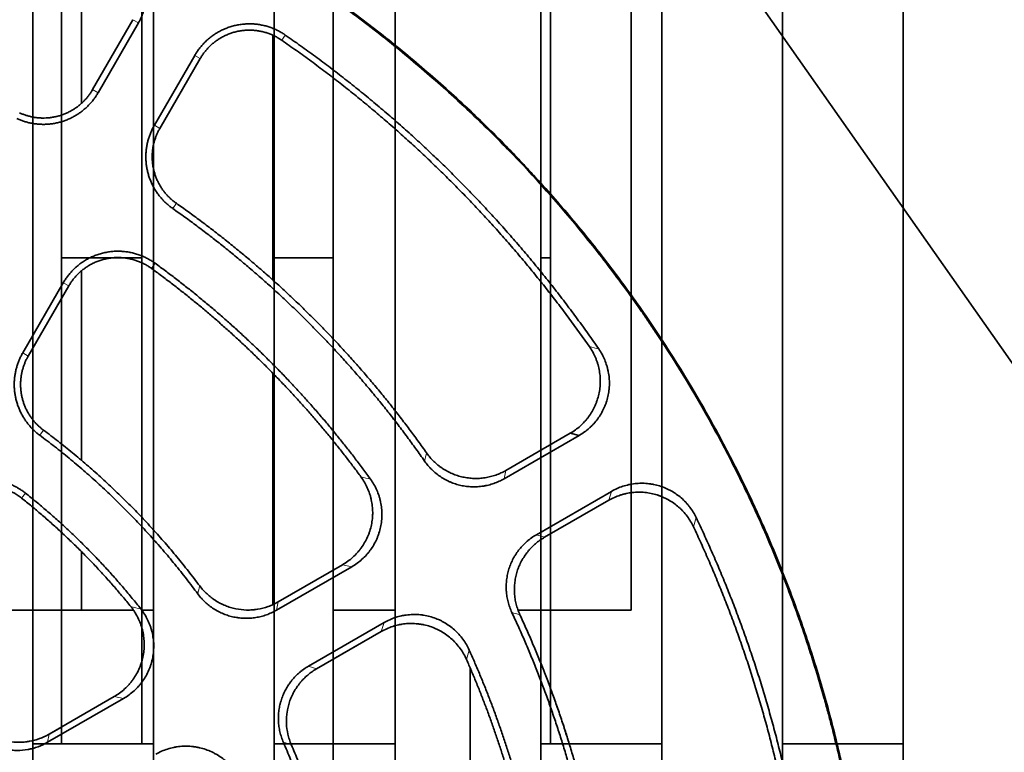
# Model space of a CAD drawing. Units: millimetres. Extents: x -211 to 135, y -110 to 243.
# Drawn here: x 22 to 71, y 80 to 116 of the extents above; entities that cross this region are included whole.
import ezdxf

# ---------------------------------------------------------------- set-up
doc = ezdxf.new("R2010")
doc.units = ezdxf.units.MM
for name, color, linetype, true_color in [('Isometric$38', 7, 'Continuous', 0xffffff), ('ORTHO$35', 7, 'Continuous', 0xffffff), ('ORTHO$36', 7, 'Continuous', 0xffffff)]:
    doc.layers.add(name, color=color, linetype=linetype, true_color=true_color)

msp = doc.modelspace()

# ---------------------------------------------------------------- linework, layer by layer
at = {"layer": 'Isometric$38', "color": 18, "linetype": 'Continuous', "lineweight": 35}
msp.add_line((46.809, 134.053, 245.454), (120.106, 29.687, 188.419), dxfattribs=at)
at = {"layer": 'ORTHO$35', "color": 18, "linetype": 'Continuous', "lineweight": 35}
for p, q in [((22.575, 18.008), (22.575, 200.592)), ((28.575, 200.592), (28.575, 18.008)), ((34.575, 18.008), (34.575, 200.592)), ((40.575, 200.592), (40.575, 18.008)), ((47.825, 65.096), (47.825, 137.59)), ((53.825, 68.752), (53.825, 137.59)), ((59.825, 70.346), (59.825, 137.59)), ((65.825, 137.59), (65.825, 70.346)), ((24, 104.5), (24, 122.34)), ((28, 122.34), (28, 104.5)), ((37.5, 122.34), (37.5, 104.5)), ((48.3, 122.34), (48.3, 104.5)), ((52.3, 122.2), (52.3, 87)), ((28, 104.5), (24, 104.5)), ((24, 104.5), (24, 80.345)), ((28, 104.5), (28, 80.345)), ((37.5, 104.5), (34.575, 104.5)), ((37.5, 80.345), (37.5, 104.5)), ((48.3, 104.5), (47.825, 104.5)), ((48.3, 104.5), (48.3, 80.345)), ((24, 87), (22.575, 87)), ((28, 87), (28.575, 87)), ((40.575, 87), (37.5, 87)), ((52.3, 87), (48.3, 87)), ((39.885, 85.932), (37.5, 84.556)), ((23.39, 80.832), (24, 81.185)), ((22.575, 80.346), (28.575, 80.346)), ((40.575, 80.346), (34.575, 80.346)), ((53.825, 80.346), (47.825, 80.346)), ((65.825, 80.346), (59.825, 80.346))]:
    msp.add_line(p, q, dxfattribs=at)
for points, knots in [([(53.825, 92.638), (53.748, 92.67), (53.573, 92.733), (53.393, 92.779), (53.242, 92.81), (53.191, 92.819), (53.088, 92.835), (53.036, 92.841), (52.881, 92.856), (52.674, 92.866), (52.469, 92.854), (52.344, 92.84), (52.322, 92.837), (52.3, 92.834)], [0, 0, 0, 0, 0.160187, 0.359301, 0.359301, 0.458858, 0.458858, 0.558415, 0.558415, 0.757529, 0.956643, 0.956643, 1, 1, 1, 1]), ([(28.002, 84.472), (28.027, 84.561), (28.073, 84.756), (28.099, 84.954), (28.109, 85.089), (28.111, 85.116), (28.113, 85.17), (28.114, 85.197), (28.116, 85.278), (28.116, 85.332), (28.11, 85.494), (28.092, 85.708), (28.05, 85.918), (28.017, 86.051), (28.009, 86.079), (28.002, 86.106)], [0, 0, 0, 0, 0.167902, 0.36291, 0.36291, 0.411662, 0.411662, 0.460414, 0.460414, 0.557917, 0.557917, 0.752925, 0.947933, 0.947933, 1, 1, 1, 1]), ([(40.575, 86.222), (40.535, 86.211), (40.497, 86.2), (40.359, 86.155), (40.261, 86.118), (40.07, 86.033), (39.976, 85.985), (39.885, 85.932)], [0, 0, 0, 0, 0.16204, 0.16204, 0.58102, 0.58102, 1, 1, 1, 1]), ([(22.575, 80.509), (22.69, 80.536), (22.804, 80.57), (22.996, 80.64), (23.077, 80.674), (23.196, 80.729), (23.235, 80.748), (23.313, 80.789), (23.351, 80.81), (23.39, 80.832)], [0, 0, 0, 0, 0.405293, 0.405293, 0.702646, 0.702646, 0.851323, 0.851323, 1, 1, 1, 1])]:
    msp.add_open_spline(points, degree=3, knots=knots, dxfattribs=at)
msp.add_rational_spline([(48.3, 83.103), (48.637, 82.193), (48.948, 81.274), (49.233, 80.346)], [0.994827906347, 0.993935174223, 0.993310790551, 0.99295475533], degree=3, dxfattribs=at)
at = {"layer": 'ORTHO$36', "color": 18, "linetype": 'Continuous', "lineweight": 35}
for p, q in [((25, 120.904), (25, 112.189)), ((25.55, 112.868), (27.555, 116.345)), ((27.828, 116.188), (25.822, 112.711)), ((34.5, 115.575), (34.5, 103.408)), ((28.618, 111.097), (30.626, 114.572)), ((30.899, 114.415), (28.89, 110.939)), ((37.5, 100.484), (37.5, 113.455)), ((28, 91.604), (28, 104.26)), ((25, 103.863), (25, 94.44)), ((22.08, 99.783), (24.094, 103.268)), ((24.366, 103.11), (22.352, 99.626)), ((34.5, 98.778), (34.5, 87.268)), ((37.5, 88.984), (37.5, 95.412)), ((49.727, 95.684), (45.995, 93.528)), ((46.087, 93.944), (49.274, 95.785)), ((49.727, 95.684), (49.274, 95.785)), ((47.597, 90.746), (51.333, 92.901)), ((51.194, 92.459), (48.004, 90.617)), ((52.3, 87), (52.3, 92.833)), ((53.825, 92.638), (53.825, 80.346)), ((25, 89.902), (25, 87)), ((38.428, 89.156), (34.682, 86.992)), ((34.767, 87.405), (37.968, 89.254)), ((15.409, 87), (25, 87)), ((22.575, 80.511), (22.575, 87.001)), ((24, 81.185), (24, 87)), ((25, 87), (27.577, 87)), ((46.685, 87), (52.3, 87)), ((48.3, 87), (48.3, 83.103)), ((28, 86.106), (28, 84.472)), ((36.28, 84.215), (40.03, 86.379)), ((40.575, 86.222), (40.575, 80.346)), ((39.885, 85.932), (36.68, 84.083)), ((37.5, 84.555), (37.5, 73.933)), ((44.3, 67.227), (44.3, 84.136)), ((23.39, 80.832), (26.618, 82.697)), ((27.092, 82.607), (23.317, 80.427)), ((40.575, 80.346), (37.5, 80.346)), ((53.825, 80.346), (49.231, 80.346))]:
    msp.add_line(p, q, dxfattribs=at)
at = {"layer": 'ORTHO$36', "color": 8, "linetype": 'Continuous', "lineweight": 18}
for p, q in [((27.828, 116.188), (27.555, 116.345)), ((34.946, 115.323), (35.125, 115.582)), ((30.899, 114.415), (30.626, 114.572)), ((25.55, 112.868), (25.822, 112.711)), ((28.618, 111.097), (28.89, 110.939)), ((29.712, 107.217), (29.532, 106.959)), ((28.476, 103.982), (28.661, 104.236)), ((24.366, 103.11), (24.094, 103.268)), ((22.08, 99.783), (22.352, 99.626)), ((23.112, 95.943), (22.924, 95.691)), ((46.087, 93.944), (45.995, 93.528)), ((22.024, 92.564), (22.22, 92.81)), ((51.194, 92.459), (51.333, 92.901)), ((47.597, 90.746), (48.004, 90.617)), ((38.428, 89.156), (37.968, 89.254)), ((34.767, 87.405), (34.682, 86.992)), ((39.885, 85.932), (40.03, 86.379)), ((36.28, 84.215), (36.68, 84.083)), ((27.092, 82.607), (26.618, 82.697)), ((23.39, 80.832), (23.317, 80.427))]:
    msp.add_line(p, q, dxfattribs=at)
at = {"layer": 'ORTHO$36', "color": 18, "linetype": 'Continuous', "lineweight": 35}
for points, knots in [([(0.325, 129.327), (1.287, 129.327), (3.209, 129.283), (5.125, 129.154), (6.56, 129.024), (7.038, 128.975), (7.754, 128.894), (7.993, 128.866), (8.47, 128.807), (8.709, 128.776), (9.9, 128.614), (10.846, 128.463), (12.726, 128.121), (13.66, 127.929), (15.515, 127.505), (16.436, 127.273), (18.265, 126.768), (19.174, 126.495), (20.979, 125.91), (21.875, 125.597), (23.655, 124.931), (24.539, 124.577), (26.293, 123.829), (27.164, 123.435), (28.245, 122.916), (28.569, 122.758), (28.892, 122.598), (29.107, 122.49), (29.644, 122.219), (30.175, 121.941), (31.442, 121.261), (33.106, 120.319), (34.718, 119.309), (36.305, 118.264), (37.086, 117.725), (38.623, 116.612), (39.379, 116.039), (40.866, 114.858), (41.596, 114.251), (43.033, 113.003), (43.738, 112.361), (45.123, 111.044), (45.803, 110.368), (46.637, 109.501), (46.802, 109.326), (47.131, 108.976), (47.621, 108.449), (48.101, 107.915), (49.047, 106.837), (49.66, 106.107), (50.851, 104.622), (51.428, 103.868), (52.549, 102.335), (53.092, 101.557), (54.668, 99.187), (55.649, 97.56), (57.014, 95.047), (57.451, 94.198), (58.081, 92.905), (58.286, 92.471), (58.537, 91.925), (58.587, 91.815), (58.686, 91.596), (58.833, 91.267), (58.978, 90.938), (59.454, 89.836), (59.814, 88.949), (60.492, 87.163), (60.811, 86.264), (61.408, 84.454), (61.685, 83.544), (62.2, 81.71), (62.437, 80.787), (62.87, 78.93), (63.066, 77.995), (63.417, 76.113), (63.572, 75.166), (63.705, 74.214)], [0, 0, 0, 0, 0.03125, 0.0625, 0.0625, 0.078125, 0.078125, 0.085937, 0.085937, 0.09375, 0.09375, 0.125, 0.125, 0.15625, 0.15625, 0.1875, 0.1875, 0.21875, 0.21875, 0.25, 0.25, 0.28125, 0.28125, 0.3125, 0.3125, 0.320312, 0.324219, 0.324219, 0.328125, 0.34375, 0.34375, 0.375, 0.40625, 0.40625, 0.4375, 0.4375, 0.46875, 0.46875, 0.5, 0.5, 0.53125, 0.53125, 0.5625, 0.5625, 0.570312, 0.570312, 0.578125, 0.59375, 0.59375, 0.625, 0.625, 0.65625, 0.65625, 0.6875, 0.6875, 0.75, 0.75, 0.78125, 0.78125, 0.796875, 0.796875, 0.800781, 0.800781, 0.804687, 0.8125, 0.8125, 0.84375, 0.84375, 0.875, 0.875, 0.90625, 0.90625, 0.9375, 0.9375, 0.96875, 0.96875, 1, 1, 1, 1]), ([(63.653, 74.206), (63.52, 75.158), (63.365, 76.106), (63.013, 77.993), (62.816, 78.932), (62.489, 80.334), (62.375, 80.8), (62.195, 81.497), (62.134, 81.73), (62.009, 82.194), (61.945, 82.425), (61.62, 83.582), (61.339, 84.497), (60.74, 86.31), (60.421, 87.207), (59.744, 88.984), (59.386, 89.863), (58.633, 91.603), (58.237, 92.464), (57.407, 94.169), (56.973, 95.012), (55.614, 97.515), (54.631, 99.148), (53.437, 100.943), (53.303, 101.142), (53.1, 101.44), (53.032, 101.539), (52.896, 101.736), (52.827, 101.835), (52.483, 102.328), (51.646, 103.498), (50.774, 104.635), (48.985, 106.863), (47.73, 108.288), (45.759, 110.337), (45.087, 111.006), (43.713, 112.313), (43.011, 112.952), (41.576, 114.2), (40.843, 114.809), (39.348, 115.997), (38.584, 116.576), (37.611, 117.28), (37.415, 117.42), (37.023, 117.697), (36.827, 117.834), (36.235, 118.242), (35.838, 118.509), (34.641, 119.296), (33.025, 120.306), (31.372, 121.24), (29.7, 122.136), (28.855, 122.565), (27.146, 123.386), (26.282, 123.777), (24.535, 124.522), (23.653, 124.875), (21.869, 125.544), (20.968, 125.859), (19.601, 126.302), (19.143, 126.445), (18.568, 126.617), (18.453, 126.651), (18.222, 126.719), (17.876, 126.819), (16.606, 127.177), (15.447, 127.468), (13.585, 127.892), (12.651, 128.082), (10.777, 128.421), (9.838, 128.57), (7.952, 128.825), (7.006, 128.932), (5.107, 129.102), (3.203, 129.231), (1.286, 129.274), (0.325, 129.274)], [0, 0, 0, 0, 0.03125, 0.03125, 0.0625, 0.0625, 0.078125, 0.078125, 0.085937, 0.085937, 0.09375, 0.09375, 0.125, 0.125, 0.15625, 0.15625, 0.1875, 0.1875, 0.21875, 0.21875, 0.25, 0.25, 0.3125, 0.3125, 0.320312, 0.320312, 0.324219, 0.324219, 0.328125, 0.328125, 0.34375, 0.375, 0.375, 0.4375, 0.4375, 0.46875, 0.46875, 0.5, 0.5, 0.53125, 0.53125, 0.5625, 0.5625, 0.570312, 0.570312, 0.578125, 0.578125, 0.59375, 0.59375, 0.625, 0.65625, 0.65625, 0.6875, 0.6875, 0.71875, 0.71875, 0.75, 0.75, 0.78125, 0.78125, 0.796875, 0.796875, 0.800781, 0.800781, 0.804687, 0.8125, 0.84375, 0.84375, 0.875, 0.875, 0.90625, 0.90625, 0.9375, 0.9375, 0.96875, 1, 1, 1, 1]), ([(49.274, 95.785), (49.365, 95.837), (49.452, 95.894), (49.618, 96.015), (49.778, 96.144), (49.925, 96.289), (50.03, 96.405), (50.064, 96.444), (50.13, 96.525), (50.161, 96.566), (50.253, 96.691), (50.366, 96.863), (50.461, 97.046), (50.525, 97.187), (50.545, 97.235), (50.583, 97.332), (50.601, 97.381), (50.65, 97.528), (50.705, 97.727), (50.74, 97.93), (50.757, 98.084), (50.762, 98.135), (50.769, 98.239), (50.771, 98.291), (50.772, 98.447), (50.764, 98.653), (50.734, 98.857), (50.694, 99.059), (50.669, 99.16), (50.623, 99.309), (50.607, 99.358), (50.571, 99.456), (50.552, 99.504), (50.491, 99.646), (50.401, 99.832), (50.291, 100.007), (50.232, 100.093)], [0, 0, 0, 0, 0.0625, 0.0625, 0.125, 0.1875, 0.1875, 0.21875, 0.21875, 0.25, 0.25, 0.3125, 0.375, 0.375, 0.40625, 0.40625, 0.4375, 0.4375, 0.5, 0.5625, 0.5625, 0.59375, 0.59375, 0.625, 0.625, 0.6875, 0.75, 0.75, 0.8125, 0.8125, 0.84375, 0.84375, 0.875, 0.875, 0.9375, 1, 1, 1, 1]), ([(50.695, 99.977), (50.753, 99.891), (50.808, 99.803), (50.906, 99.623), (50.995, 99.438), (51.065, 99.245), (51.11, 99.096), (51.124, 99.046), (51.149, 98.946), (51.16, 98.895), (51.189, 98.744), (51.218, 98.541), (51.225, 98.336), (51.223, 98.181), (51.221, 98.129), (51.216, 98.052), (51.214, 98.026), (51.209, 97.974), (51.196, 97.845), (51.156, 97.618), (51.101, 97.42), (51.052, 97.274), (51.026, 97.201), (50.996, 97.129), (50.976, 97.082), (50.965, 97.058), (50.912, 96.94), (50.817, 96.757), (50.647, 96.501), (50.517, 96.341), (50.43, 96.245), (50.412, 96.226), (50.376, 96.188), (50.322, 96.133), (50.266, 96.08), (50.151, 95.977), (49.99, 95.848), (49.817, 95.736), (49.727, 95.684)], [0, 0, 0, 0, 0.0625, 0.0625, 0.125, 0.1875, 0.1875, 0.21875, 0.21875, 0.25, 0.25, 0.3125, 0.375, 0.375, 0.40625, 0.40625, 0.421875, 0.421875, 0.4375, 0.5, 0.5625, 0.5625, 0.59375, 0.609375, 0.609375, 0.625, 0.625, 0.6875, 0.75, 0.8125, 0.8125, 0.828125, 0.828125, 0.84375, 0.875, 0.875, 0.9375, 1, 1, 1, 1]), ([(45.995, 93.528), (45.914, 93.481), (45.749, 93.395), (45.492, 93.292), (45.315, 93.238), (45.18, 93.204), (45.135, 93.194), (45.066, 93.18), (45.043, 93.176), (44.997, 93.168), (44.883, 93.149), (44.675, 93.127), (44.399, 93.123), (44.214, 93.137), (44.075, 93.155), (44.029, 93.162), (43.937, 93.178), (43.892, 93.187), (43.756, 93.217), (43.578, 93.266), (43.405, 93.33), (43.277, 93.385), (43.214, 93.414), (43.151, 93.445), (43.11, 93.466), (43.089, 93.477), (42.986, 93.533), (42.828, 93.629), (42.605, 93.794), (42.467, 93.917), (42.368, 94.014), (42.335, 94.048), (42.272, 94.116), (42.241, 94.151), (42.15, 94.258), (42.093, 94.332), (42.04, 94.409)], [0, 0, 0, 0, 0.0625, 0.125, 0.1875, 0.1875, 0.21875, 0.21875, 0.234375, 0.234375, 0.25, 0.3125, 0.375, 0.4375, 0.4375, 0.46875, 0.46875, 0.5, 0.5, 0.5625, 0.625, 0.625, 0.65625, 0.671875, 0.671875, 0.6875, 0.6875, 0.75, 0.8125, 0.875, 0.875, 0.90625, 0.90625, 0.9375, 0.9375, 1, 1, 1, 1]), ([(42.141, 94.812), (42.195, 94.736), (42.308, 94.59), (42.497, 94.389), (42.635, 94.266), (42.742, 94.179), (42.779, 94.151), (42.835, 94.109), (42.854, 94.096), (42.892, 94.069), (42.988, 94.004), (43.166, 93.897), (43.415, 93.777), (43.588, 93.713), (43.72, 93.67), (43.765, 93.657), (43.855, 93.633), (43.9, 93.622), (44.035, 93.592), (44.217, 93.561), (44.4, 93.547), (44.538, 93.542), (44.607, 93.541), (44.677, 93.543), (44.723, 93.545), (44.747, 93.546), (44.863, 93.553), (45.047, 93.573), (45.317, 93.628), (45.494, 93.681), (45.625, 93.727), (45.668, 93.743), (45.754, 93.778), (45.797, 93.796), (45.924, 93.855), (46.007, 93.897), (46.087, 93.944)], [0, 0, 0, 0, 0.0625, 0.125, 0.1875, 0.1875, 0.21875, 0.21875, 0.234375, 0.234375, 0.25, 0.3125, 0.375, 0.4375, 0.4375, 0.46875, 0.46875, 0.5, 0.5, 0.5625, 0.625, 0.625, 0.65625, 0.671875, 0.671875, 0.6875, 0.6875, 0.75, 0.8125, 0.875, 0.875, 0.90625, 0.90625, 0.9375, 0.9375, 1, 1, 1, 1]), ([(37.968, 89.254), (38.06, 89.307), (38.148, 89.364), (38.317, 89.487), (38.479, 89.619), (38.627, 89.767), (38.733, 89.885), (38.768, 89.925), (38.834, 90.007), (38.866, 90.049), (38.958, 90.176), (39.071, 90.351), (39.166, 90.538), (39.219, 90.658), (39.23, 90.683), (39.25, 90.731), (39.26, 90.756), (39.288, 90.83), (39.305, 90.88), (39.354, 91.03), (39.407, 91.232), (39.439, 91.438), (39.455, 91.595), (39.459, 91.648), (39.463, 91.727), (39.464, 91.753), (39.465, 91.806), (39.465, 91.832), (39.464, 91.964), (39.452, 92.173), (39.419, 92.379), (39.385, 92.533), (39.367, 92.609), (39.345, 92.685), (39.33, 92.736), (39.322, 92.761), (39.28, 92.887), (39.204, 93.082), (39.108, 93.268), (39.002, 93.448), (38.945, 93.536), (38.882, 93.622)], [0, 0, 0, 0, 0.0625, 0.0625, 0.125, 0.1875, 0.1875, 0.21875, 0.21875, 0.25, 0.25, 0.3125, 0.375, 0.375, 0.390625, 0.390625, 0.40625, 0.40625, 0.4375, 0.4375, 0.5, 0.5625, 0.5625, 0.59375, 0.59375, 0.609375, 0.609375, 0.625, 0.625, 0.6875, 0.75, 0.75, 0.78125, 0.796875, 0.796875, 0.8125, 0.8125, 0.875, 0.9375, 0.9375, 1, 1, 1, 1]), ([(39.356, 93.505), (39.418, 93.42), (39.474, 93.332), (39.578, 93.151), (39.672, 92.966), (39.747, 92.771), (39.795, 92.621), (39.81, 92.571), (39.837, 92.469), (39.849, 92.418), (39.882, 92.265), (39.914, 92.06), (39.925, 91.852), (39.925, 91.695), (39.924, 91.642), (39.918, 91.537), (39.914, 91.485), (39.897, 91.329), (39.865, 91.123), (39.811, 90.922), (39.762, 90.774), (39.745, 90.724), (39.717, 90.651), (39.707, 90.626), (39.687, 90.578), (39.635, 90.457), (39.528, 90.248), (39.415, 90.074), (39.323, 89.947), (39.275, 89.885), (39.225, 89.825), (39.191, 89.785), (39.173, 89.765), (39.085, 89.667), (38.937, 89.519), (38.695, 89.323), (38.519, 89.209), (38.428, 89.156)], [0, 0, 0, 0, 0.0625, 0.0625, 0.125, 0.1875, 0.1875, 0.21875, 0.21875, 0.25, 0.25, 0.3125, 0.375, 0.375, 0.40625, 0.40625, 0.4375, 0.4375, 0.5, 0.5625, 0.5625, 0.59375, 0.59375, 0.609375, 0.609375, 0.625, 0.6875, 0.75, 0.75, 0.78125, 0.796875, 0.796875, 0.8125, 0.8125, 0.875, 0.9375, 1, 1, 1, 1]), ([(51.333, 92.901), (51.423, 92.953), (51.515, 93), (51.702, 93.084), (51.894, 93.158), (52.092, 93.212), (52.244, 93.245), (52.295, 93.255), (52.397, 93.272), (52.448, 93.279), (52.602, 93.296), (52.806, 93.308), (53.011, 93.3), (53.165, 93.285), (53.217, 93.279), (53.294, 93.267), (53.32, 93.263), (53.371, 93.254), (53.498, 93.231), (53.722, 93.174), (53.914, 93.103), (54.056, 93.042), (54.126, 93.01), (54.196, 92.975), (54.242, 92.951), (54.264, 92.938), (54.378, 92.876), (54.552, 92.766), (54.795, 92.577), (54.943, 92.435), (55.032, 92.34), (55.05, 92.321), (55.084, 92.282), (55.135, 92.223), (55.184, 92.163), (55.277, 92.04), (55.393, 91.871), (55.492, 91.689), (55.536, 91.595)], [0, 0, 0, 0, 0.0625, 0.0625, 0.125, 0.1875, 0.1875, 0.21875, 0.21875, 0.25, 0.25, 0.3125, 0.375, 0.375, 0.40625, 0.40625, 0.421875, 0.421875, 0.4375, 0.5, 0.5625, 0.5625, 0.59375, 0.609375, 0.609375, 0.625, 0.625, 0.6875, 0.75, 0.8125, 0.8125, 0.828125, 0.828125, 0.84375, 0.875, 0.875, 0.9375, 1, 1, 1, 1]), ([(55.405, 91.136), (55.361, 91.231), (55.312, 91.322), (55.206, 91.499), (55.091, 91.669), (54.958, 91.828), (54.852, 91.942), (54.816, 91.979), (54.741, 92.052), (54.703, 92.087), (54.586, 92.189), (54.425, 92.316), (54.25, 92.426), (54.115, 92.502), (54.069, 92.526), (53.976, 92.573), (53.929, 92.594), (53.786, 92.656), (53.593, 92.728), (53.393, 92.779), (53.242, 92.81), (53.191, 92.819), (53.088, 92.835), (53.036, 92.841), (52.881, 92.856), (52.674, 92.866), (52.469, 92.854), (52.264, 92.831), (52.162, 92.815), (52.035, 92.787), (52.009, 92.781), (51.959, 92.769), (51.883, 92.75), (51.809, 92.727), (51.662, 92.679), (51.47, 92.605), (51.285, 92.511), (51.194, 92.459)], [0, 0, 0, 0, 0.0625, 0.0625, 0.125, 0.1875, 0.1875, 0.21875, 0.21875, 0.25, 0.25, 0.3125, 0.375, 0.375, 0.40625, 0.40625, 0.4375, 0.4375, 0.5, 0.5625, 0.5625, 0.59375, 0.59375, 0.625, 0.625, 0.6875, 0.75, 0.75, 0.8125, 0.8125, 0.828125, 0.828125, 0.84375, 0.875, 0.875, 0.9375, 1, 1, 1, 1]), ([(46.38, 86.882), (46.34, 86.966), (46.27, 87.138), (46.188, 87.403), (46.15, 87.583), (46.128, 87.721), (46.122, 87.767), (46.114, 87.836), (46.112, 87.86), (46.108, 87.906), (46.098, 88.022), (46.094, 88.23), (46.114, 88.506), (46.145, 88.689), (46.174, 88.826), (46.185, 88.871), (46.209, 88.961), (46.222, 89.006), (46.264, 89.138), (46.327, 89.312), (46.406, 89.478), (46.472, 89.601), (46.506, 89.661), (46.542, 89.721), (46.567, 89.76), (46.58, 89.78), (46.644, 89.878), (46.753, 90.028), (46.936, 90.235), (47.071, 90.362), (47.176, 90.453), (47.212, 90.482), (47.286, 90.54), (47.324, 90.568), (47.438, 90.649), (47.516, 90.699), (47.597, 90.746)], [0, 0, 0, 0, 0.0625, 0.125, 0.1875, 0.1875, 0.21875, 0.21875, 0.234375, 0.234375, 0.25, 0.3125, 0.375, 0.4375, 0.4375, 0.46875, 0.46875, 0.5, 0.5, 0.5625, 0.625, 0.625, 0.65625, 0.671875, 0.671875, 0.6875, 0.6875, 0.75, 0.8125, 0.875, 0.875, 0.90625, 0.90625, 0.9375, 0.9375, 1, 1, 1, 1]), ([(48.004, 90.617), (47.923, 90.571), (47.767, 90.471), (47.55, 90.301), (47.415, 90.175), (47.319, 90.076), (47.287, 90.042), (47.241, 89.99), (47.226, 89.972), (47.196, 89.937), (47.122, 89.847), (47, 89.68), (46.858, 89.443), (46.778, 89.277), (46.733, 89.17), (46.724, 89.149), (46.707, 89.105), (46.698, 89.084), (46.674, 89.018), (46.659, 88.975), (46.617, 88.843), (46.569, 88.665), (46.538, 88.484), (46.521, 88.346), (46.517, 88.301), (46.509, 88.208), (46.507, 88.162), (46.503, 88.022), (46.505, 87.837), (46.535, 87.563), (46.572, 87.383), (46.605, 87.248), (46.618, 87.203), (46.645, 87.114), (46.659, 87.07), (46.705, 86.938), (46.74, 86.852), (46.779, 86.768)], [0, 0, 0, 0, 0.0625, 0.125, 0.1875, 0.1875, 0.21875, 0.21875, 0.234375, 0.234375, 0.25, 0.3125, 0.375, 0.4375, 0.4375, 0.453125, 0.453125, 0.46875, 0.46875, 0.5, 0.5, 0.5625, 0.625, 0.625, 0.65625, 0.65625, 0.6875, 0.6875, 0.75, 0.8125, 0.875, 0.875, 0.90625, 0.90625, 0.9375, 0.9375, 1, 1, 1, 1]), ([(30.871, 88.203), (30.926, 88.13), (31.042, 87.99), (31.232, 87.797), (31.369, 87.681), (31.477, 87.598), (31.514, 87.571), (31.588, 87.519), (31.626, 87.493), (31.742, 87.42), (31.899, 87.33), (32.145, 87.217), (32.315, 87.157), (32.446, 87.118), (32.49, 87.105), (32.578, 87.083), (32.622, 87.073), (32.845, 87.027), (33.024, 87.007), (33.295, 87.001), (33.385, 87.004), (33.499, 87.011), (33.522, 87.013), (33.567, 87.017), (33.635, 87.025), (33.703, 87.034), (33.926, 87.07), (34.101, 87.115), (34.314, 87.191), (34.356, 87.207), (34.44, 87.241), (34.482, 87.259), (34.607, 87.317), (34.688, 87.359), (34.767, 87.405)], [0, 0, 0, 0, 0.0625, 0.125, 0.1875, 0.1875, 0.21875, 0.21875, 0.25, 0.25, 0.3125, 0.375, 0.4375, 0.4375, 0.46875, 0.46875, 0.5, 0.5, 0.625, 0.625, 0.6875, 0.6875, 0.703125, 0.703125, 0.71875, 0.75, 0.75, 0.875, 0.875, 0.90625, 0.90625, 0.9375, 0.9375, 1, 1, 1, 1]), ([(34.682, 86.992), (34.602, 86.946), (34.44, 86.862), (34.189, 86.76), (34.015, 86.707), (33.883, 86.673), (33.838, 86.662), (33.749, 86.644), (33.703, 86.635), (33.568, 86.614), (33.387, 86.593), (33.116, 86.587), (32.934, 86.599), (32.821, 86.612), (32.798, 86.615), (32.753, 86.621), (32.73, 86.624), (32.662, 86.635), (32.617, 86.644), (32.483, 86.672), (32.308, 86.717), (32.052, 86.808), (31.886, 86.884), (31.784, 86.937), (31.764, 86.948), (31.724, 86.97), (31.664, 87.004), (31.606, 87.039), (31.491, 87.113), (31.343, 87.218), (31.205, 87.335), (31.106, 87.428), (31.073, 87.46), (31.009, 87.526), (30.978, 87.559), (30.886, 87.662), (30.828, 87.733), (30.774, 87.807)], [0, 0, 0, 0, 0.0625, 0.125, 0.1875, 0.1875, 0.21875, 0.21875, 0.25, 0.25, 0.3125, 0.375, 0.4375, 0.4375, 0.453125, 0.453125, 0.46875, 0.46875, 0.5, 0.5, 0.5625, 0.625, 0.6875, 0.6875, 0.703125, 0.703125, 0.71875, 0.75, 0.75, 0.8125, 0.875, 0.875, 0.90625, 0.90625, 0.9375, 0.9375, 1, 1, 1, 1]), ([(0.325, 87.368), (0.689, 87.368), (1.414, 87.35), (2.134, 87.297), (3.208, 87.19), (3.919, 87.085), (4.976, 86.875), (5.678, 86.718), (6.373, 86.525), (6.893, 86.368), (7.152, 86.286), (7.41, 86.199), (7.582, 86.14), (7.668, 86.11), (8.097, 85.956), (8.435, 85.826), (9.103, 85.549), (9.762, 85.257), (10.403, 84.934), (11.354, 84.426), (11.97, 84.057), (12.869, 83.457), (13.164, 83.249), (13.601, 82.925), (13.745, 82.815), (14.032, 82.592), (14.174, 82.478), (14.877, 81.902), (15.411, 81.416), (16.429, 80.399), (16.911, 79.867), (17.823, 78.756), (18.253, 78.177), (18.757, 77.424), (18.856, 77.272), (19.002, 77.042), (19.05, 76.964), (19.146, 76.809), (19.382, 76.421), (19.605, 76.028), (19.945, 75.391), (20.269, 74.748), (20.56, 74.091), (20.835, 73.428), (21.093, 72.757), (21.433, 71.732), (21.626, 71.035), (21.758, 70.508), (21.801, 70.331), (21.881, 69.976), (21.918, 69.798), (22.024, 69.264), (22.148, 68.552), (22.28, 67.48), (22.359, 66.406), (22.377, 65.687), (22.378, 64.968), (22.369, 64.608), (22.334, 63.888), (22.308, 63.527), (22.264, 63.075), (22.254, 62.985), (22.234, 62.804), (22.224, 62.713), (22.19, 62.442), (22.117, 61.903), (22.024, 61.369), (21.884, 60.662), (21.726, 59.96), (21.535, 59.267), (21.223, 58.237), (20.981, 57.559), (20.567, 56.558), (20.421, 56.227), (20.188, 55.734), (20.108, 55.57), (19.945, 55.245), (19.861, 55.084), (19.605, 54.605), (19.249, 53.977), (18.864, 53.369), (18.266, 52.473), (17.838, 51.896), (17.154, 51.061), (16.919, 50.788), (16.434, 50.252), (16.184, 49.989), (15.863, 49.667), (15.798, 49.603), (15.668, 49.476), (15.472, 49.287), (15.273, 49.102), (14.871, 48.737), (14.324, 48.266), (13.474, 47.602), (12.887, 47.188), (12.29, 46.789), (11.683, 46.404), (11.056, 46.048), (10.418, 45.706), (10.095, 45.543), (9.436, 45.231), (9.105, 45.084), (8.437, 44.807), (7.764, 44.547), (7.081, 44.321), (6.05, 44.008), (5.354, 43.833), (4.294, 43.621), (3.939, 43.559), (3.402, 43.479), (3.133, 43.442), (2.862, 43.41), (2.681, 43.39), (2.59, 43.38), (1.775, 43.3), (1.049, 43.264), (0.32, 43.264)], [0, 0, 0, 0, 0.015625, 0.03125, 0.03125, 0.0625, 0.0625, 0.078125, 0.09375, 0.09375, 0.101562, 0.105469, 0.105469, 0.109375, 0.109375, 0.125, 0.125, 0.140625, 0.15625, 0.15625, 0.1875, 0.1875, 0.203125, 0.203125, 0.210937, 0.210937, 0.21875, 0.21875, 0.25, 0.25, 0.28125, 0.28125, 0.3125, 0.3125, 0.320312, 0.320312, 0.324219, 0.324219, 0.328125, 0.34375, 0.34375, 0.359375, 0.375, 0.375, 0.390625, 0.40625, 0.421875, 0.421875, 0.429687, 0.429687, 0.4375, 0.4375, 0.453125, 0.46875, 0.484375, 0.5, 0.5, 0.515625, 0.515625, 0.53125, 0.53125, 0.535156, 0.535156, 0.539062, 0.539062, 0.546875, 0.5625, 0.5625, 0.578125, 0.59375, 0.59375, 0.625, 0.625, 0.640625, 0.640625, 0.648437, 0.648437, 0.65625, 0.65625, 0.671875, 0.6875, 0.6875, 0.71875, 0.71875, 0.734375, 0.734375, 0.75, 0.75, 0.753906, 0.753906, 0.757812, 0.765625, 0.765625, 0.78125, 0.796875, 0.8125, 0.8125, 0.828125, 0.84375, 0.84375, 0.859375, 0.859375, 0.875, 0.875, 0.890625, 0.90625, 0.90625, 0.9375, 0.9375, 0.953125, 0.953125, 0.960937, 0.964844, 0.964844, 0.96875, 0.96875, 1, 1, 1, 1]), ([(0.325, 87.316), (0.688, 87.316), (1.412, 87.298), (2.13, 87.244), (3.202, 87.138), (3.91, 87.033), (5.316, 86.754), (6.013, 86.58), (6.877, 86.318), (7.136, 86.236), (7.394, 86.149), (7.565, 86.09), (7.651, 86.06), (8.078, 85.907), (8.416, 85.777), (9.082, 85.501), (9.739, 85.209), (10.38, 84.887), (11.327, 84.38), (11.942, 84.012), (12.839, 83.413), (13.134, 83.206), (13.569, 82.883), (13.713, 82.774), (13.999, 82.551), (14.141, 82.437), (14.842, 81.862), (15.376, 81.378), (16.39, 80.363), (16.872, 79.832), (17.782, 78.724), (18.211, 78.147), (18.713, 77.395), (18.812, 77.244), (18.958, 77.014), (19.006, 76.937), (19.101, 76.782), (19.337, 76.395), (19.559, 76.002), (19.898, 75.367), (20.221, 74.725), (20.512, 74.07), (20.786, 73.408), (21.044, 72.74), (21.382, 71.717), (21.575, 71.022), (21.708, 70.495), (21.75, 70.319), (21.829, 69.965), (21.867, 69.787), (21.973, 69.255), (22.096, 68.544), (22.228, 67.475), (22.307, 66.403), (22.325, 65.687), (22.325, 64.969), (22.317, 64.61), (22.282, 63.891), (22.256, 63.531), (22.212, 63.08), (22.202, 62.99), (22.182, 62.81), (22.172, 62.719), (22.138, 62.449), (22.065, 61.911), (21.973, 61.378), (21.833, 60.673), (21.675, 59.972), (21.485, 59.282), (21.173, 58.253), (20.932, 57.578), (20.519, 56.579), (20.373, 56.248), (20.141, 55.757), (20.061, 55.593), (19.898, 55.269), (19.815, 55.109), (19.559, 54.631), (19.204, 54.004), (18.82, 53.397), (18.223, 52.503), (17.797, 51.928), (17.114, 51.095), (16.88, 50.822), (16.396, 50.288), (16.147, 50.025), (15.826, 49.704), (15.762, 49.641), (15.632, 49.514), (15.436, 49.325), (15.237, 49.14), (14.836, 48.777), (14.291, 48.306), (13.443, 47.644), (12.857, 47.231), (12.262, 46.833), (11.656, 46.449), (11.031, 46.093), (10.395, 45.753), (10.071, 45.59), (9.415, 45.279), (9.084, 45.132), (8.417, 44.855), (7.746, 44.596), (7.065, 44.371), (6.037, 44.059), (5.342, 43.884), (4.285, 43.673), (3.93, 43.611), (3.395, 43.531), (3.126, 43.494), (2.856, 43.462), (2.675, 43.442), (2.585, 43.433), (1.772, 43.352), (1.047, 43.316), (0.32, 43.316)], [0, 0, 0, 0, 0.015625, 0.03125, 0.03125, 0.0625, 0.0625, 0.09375, 0.09375, 0.101563, 0.105469, 0.105469, 0.109375, 0.109375, 0.125, 0.125, 0.140625, 0.15625, 0.15625, 0.1875, 0.1875, 0.203125, 0.203125, 0.210938, 0.210938, 0.21875, 0.21875, 0.25, 0.25, 0.28125, 0.28125, 0.3125, 0.3125, 0.320313, 0.320313, 0.324219, 0.324219, 0.328125, 0.34375, 0.34375, 0.359375, 0.375, 0.375, 0.390625, 0.40625, 0.421875, 0.421875, 0.429688, 0.429688, 0.4375, 0.4375, 0.453125, 0.46875, 0.484375, 0.5, 0.5, 0.515625, 0.515625, 0.53125, 0.53125, 0.535156, 0.535156, 0.539063, 0.539063, 0.546875, 0.5625, 0.5625, 0.578125, 0.59375, 0.59375, 0.625, 0.625, 0.640625, 0.640625, 0.648438, 0.648438, 0.65625, 0.65625, 0.671875, 0.6875, 0.6875, 0.71875, 0.71875, 0.734375, 0.734375, 0.75, 0.75, 0.753906, 0.753906, 0.757813, 0.765625, 0.765625, 0.78125, 0.796875, 0.8125, 0.8125, 0.828125, 0.84375, 0.84375, 0.859375, 0.859375, 0.875, 0.875, 0.890625, 0.90625, 0.90625, 0.9375, 0.9375, 0.953125, 0.953125, 0.960938, 0.964844, 0.964844, 0.96875, 0.96875, 1, 1, 1, 1]), ([(26.618, 82.697), (26.712, 82.752), (26.803, 82.811), (26.976, 82.937), (27.059, 83.005), (27.218, 83.15), (27.293, 83.226), (27.383, 83.328), (27.401, 83.349), (27.436, 83.39), (27.487, 83.453), (27.535, 83.518), (27.628, 83.65), (27.743, 83.831), (27.837, 84.024), (27.9, 84.174), (27.92, 84.225), (27.957, 84.326), (27.974, 84.378), (28.02, 84.532), (28.071, 84.741), (28.099, 84.954), (28.109, 85.089), (28.111, 85.116), (28.113, 85.17), (28.114, 85.197), (28.116, 85.278), (28.116, 85.332), (28.11, 85.494), (28.092, 85.708), (28.05, 85.918), (28.011, 86.075), (27.996, 86.127), (27.964, 86.231), (27.946, 86.282), (27.89, 86.434), (27.804, 86.631), (27.698, 86.818), (27.611, 86.954), (27.581, 86.998), (27.533, 87.064), (27.517, 87.086), (27.484, 87.129), (27.467, 87.151), (27.45, 87.172)], [0, 0, 0, 0, 0.0625, 0.0625, 0.125, 0.125, 0.1875, 0.1875, 0.203125, 0.203125, 0.21875, 0.25, 0.25, 0.3125, 0.375, 0.375, 0.40625, 0.40625, 0.4375, 0.4375, 0.5, 0.5625, 0.5625, 0.578125, 0.578125, 0.59375, 0.59375, 0.625, 0.625, 0.6875, 0.75, 0.75, 0.78125, 0.78125, 0.8125, 0.8125, 0.875, 0.9375, 0.9375, 0.96875, 0.96875, 0.984375, 0.984375, 1, 1, 1, 1]), ([(27.945, 87.055), (28.012, 86.97), (28.073, 86.883), (28.187, 86.702), (28.239, 86.609), (28.332, 86.417), (28.374, 86.318), (28.42, 86.192), (28.428, 86.166), (28.445, 86.115), (28.47, 86.038), (28.491, 85.961), (28.529, 85.805), (28.568, 85.595), (28.585, 85.382), (28.589, 85.248), (28.589, 85.221), (28.589, 85.167), (28.588, 85.14), (28.586, 85.059), (28.583, 85.006), (28.57, 84.846), (28.541, 84.635), (28.49, 84.427), (28.45, 84.299), (28.442, 84.273), (28.425, 84.222), (28.416, 84.197), (28.388, 84.121), (28.368, 84.071), (28.305, 83.923), (28.211, 83.732), (28.096, 83.552), (28.003, 83.421), (27.971, 83.378), (27.921, 83.315), (27.903, 83.294), (27.869, 83.252), (27.781, 83.151), (27.612, 82.98), (27.447, 82.846), (27.275, 82.72), (27.185, 82.662), (27.092, 82.607)], [0, 0, 0, 0, 0.0625, 0.0625, 0.125, 0.125, 0.1875, 0.1875, 0.203125, 0.203125, 0.21875, 0.25, 0.25, 0.3125, 0.375, 0.375, 0.390625, 0.390625, 0.40625, 0.40625, 0.4375, 0.4375, 0.5, 0.5625, 0.5625, 0.578125, 0.578125, 0.59375, 0.59375, 0.625, 0.625, 0.6875, 0.75, 0.75, 0.78125, 0.78125, 0.796875, 0.796875, 0.8125, 0.875, 0.9375, 0.9375, 1, 1, 1, 1]), ([(40.03, 86.379), (40.121, 86.432), (40.215, 86.479), (40.405, 86.564), (40.599, 86.638), (40.8, 86.693), (40.954, 86.725), (41.006, 86.735), (41.11, 86.752), (41.162, 86.759), (41.318, 86.775), (41.525, 86.786), (41.733, 86.776), (41.863, 86.762), (41.889, 86.759), (41.941, 86.752), (41.968, 86.749), (42.046, 86.736), (42.097, 86.727), (42.251, 86.694), (42.452, 86.641), (42.646, 86.567), (42.789, 86.503), (42.837, 86.481), (42.907, 86.445), (42.93, 86.433), (42.977, 86.408), (43.091, 86.344), (43.288, 86.216), (43.45, 86.086), (43.567, 85.981), (43.623, 85.928), (43.679, 85.871), (43.715, 85.833), (43.733, 85.814), (43.821, 85.716), (43.953, 85.554), (44.067, 85.38), (44.171, 85.2), (44.219, 85.107), (44.262, 85.01)], [0, 0, 0, 0, 0.0625, 0.0625, 0.125, 0.1875, 0.1875, 0.21875, 0.21875, 0.25, 0.25, 0.3125, 0.375, 0.375, 0.390625, 0.390625, 0.40625, 0.40625, 0.4375, 0.4375, 0.5, 0.5625, 0.5625, 0.59375, 0.59375, 0.609375, 0.609375, 0.625, 0.6875, 0.75, 0.75, 0.78125, 0.796875, 0.796875, 0.8125, 0.8125, 0.875, 0.9375, 0.9375, 1, 1, 1, 1]), ([(44.126, 84.542), (44.084, 84.639), (44.036, 84.733), (43.932, 84.915), (43.82, 85.09), (43.688, 85.254), (43.583, 85.372), (43.547, 85.411), (43.472, 85.486), (43.434, 85.522), (43.318, 85.628), (43.156, 85.76), (42.981, 85.874), (42.867, 85.941), (42.844, 85.954), (42.798, 85.979), (42.775, 85.991), (42.704, 86.028), (42.657, 86.05), (42.513, 86.115), (42.318, 86.19), (42.116, 86.245), (41.962, 86.278), (41.91, 86.288), (41.832, 86.3), (41.806, 86.304), (41.754, 86.311), (41.727, 86.314), (41.596, 86.328), (41.387, 86.339), (41.179, 86.329), (41.022, 86.312), (40.944, 86.302), (40.866, 86.289), (40.814, 86.279), (40.788, 86.274), (40.659, 86.247), (40.558, 86.22), (40.359, 86.155), (40.261, 86.118), (40.07, 86.033), (39.976, 85.985), (39.885, 85.932)], [0, 0, 0, 0, 0.0625, 0.0625, 0.125, 0.1875, 0.1875, 0.21875, 0.21875, 0.25, 0.25, 0.3125, 0.375, 0.375, 0.390625, 0.390625, 0.40625, 0.40625, 0.4375, 0.4375, 0.5, 0.5625, 0.5625, 0.59375, 0.59375, 0.609375, 0.609375, 0.625, 0.625, 0.6875, 0.75, 0.75, 0.78125, 0.796875, 0.796875, 0.8125, 0.8125, 0.875, 0.875, 0.9375, 0.9375, 1, 1, 1, 1]), ([(35.029, 80.426), (34.993, 80.51), (34.928, 80.68), (34.854, 80.942), (34.821, 81.12), (34.803, 81.255), (34.798, 81.301), (34.789, 81.392), (34.786, 81.438), (34.78, 81.575), (34.78, 81.756), (34.804, 82.027), (34.837, 82.205), (34.863, 82.317), (34.868, 82.339), (34.88, 82.383), (34.885, 82.405), (34.904, 82.472), (34.917, 82.515), (34.96, 82.645), (35.025, 82.815), (35.144, 83.058), (35.239, 83.214), (35.303, 83.309), (35.316, 83.328), (35.342, 83.366), (35.382, 83.421), (35.424, 83.475), (35.568, 83.651), (35.694, 83.781), (35.867, 83.928), (35.902, 83.957), (35.974, 84.013), (36.011, 84.04), (36.124, 84.12), (36.201, 84.169), (36.28, 84.215)], [0, 0, 0, 0, 0.0625, 0.125, 0.1875, 0.1875, 0.21875, 0.21875, 0.25, 0.25, 0.3125, 0.375, 0.4375, 0.4375, 0.453125, 0.453125, 0.46875, 0.46875, 0.5, 0.5, 0.5625, 0.625, 0.6875, 0.6875, 0.703125, 0.703125, 0.71875, 0.75, 0.75, 0.875, 0.875, 0.90625, 0.90625, 0.9375, 0.9375, 1, 1, 1, 1]), ([(36.68, 84.083), (36.601, 84.037), (36.448, 83.939), (36.234, 83.774), (36.102, 83.651), (36.007, 83.554), (35.976, 83.521), (35.915, 83.453), (35.885, 83.418), (35.799, 83.312), (35.691, 83.167), (35.55, 82.937), (35.469, 82.775), (35.415, 82.65), (35.397, 82.608), (35.364, 82.523), (35.349, 82.48), (35.277, 82.265), (35.236, 82.089), (35.197, 81.821), (35.189, 81.731), (35.183, 81.617), (35.182, 81.594), (35.181, 81.549), (35.18, 81.481), (35.181, 81.412), (35.19, 81.186), (35.213, 81.008), (35.263, 80.787), (35.274, 80.743), (35.298, 80.656), (35.311, 80.612), (35.353, 80.482), (35.385, 80.396), (35.421, 80.312)], [0, 0, 0, 0, 0.0625, 0.125, 0.1875, 0.1875, 0.21875, 0.21875, 0.25, 0.25, 0.3125, 0.375, 0.4375, 0.4375, 0.46875, 0.46875, 0.5, 0.5, 0.625, 0.625, 0.6875, 0.6875, 0.703125, 0.703125, 0.71875, 0.75, 0.75, 0.875, 0.875, 0.90625, 0.90625, 0.9375, 0.9375, 1, 1, 1, 1]), ([(19.597, 81.501), (19.71, 81.366), (19.833, 81.243), (20.033, 81.076), (20.101, 81.023), (20.208, 80.948), (20.263, 80.911), (20.319, 80.877), (20.356, 80.854), (20.375, 80.843), (20.546, 80.744), (20.704, 80.67), (20.948, 80.581), (21.031, 80.555), (21.157, 80.521), (21.2, 80.511), (21.285, 80.492), (21.328, 80.483), (21.544, 80.445), (21.717, 80.43), (21.977, 80.43), (22.064, 80.434), (22.195, 80.445), (22.238, 80.45), (22.303, 80.459), (22.325, 80.462), (22.369, 80.468), (22.39, 80.472), (22.584, 80.506), (22.752, 80.551), (22.996, 80.64), (23.077, 80.674), (23.196, 80.729), (23.235, 80.748), (23.313, 80.789), (23.351, 80.81), (23.39, 80.832)], [0, 0, 0, 0, 0.125, 0.125, 0.1875, 0.1875, 0.21875, 0.234375, 0.234375, 0.25, 0.25, 0.375, 0.375, 0.4375, 0.4375, 0.46875, 0.46875, 0.5, 0.5, 0.625, 0.625, 0.6875, 0.6875, 0.71875, 0.71875, 0.734375, 0.734375, 0.75, 0.75, 0.875, 0.875, 0.9375, 0.9375, 0.96875, 0.96875, 1, 1, 1, 1]), ([(23.317, 80.427), (23.164, 80.338), (23.005, 80.265), (22.759, 80.175), (22.676, 80.149), (22.549, 80.115), (22.484, 80.1), (22.42, 80.086), (22.376, 80.077), (22.355, 80.073), (22.159, 80.039), (21.984, 80.025), (21.722, 80.025), (21.635, 80.029), (21.504, 80.041), (21.46, 80.046), (21.373, 80.058), (21.329, 80.065), (21.112, 80.104), (20.943, 80.151), (20.698, 80.242), (20.617, 80.276), (20.498, 80.332), (20.458, 80.352), (20.38, 80.393), (20.342, 80.415), (20.152, 80.526), (20.01, 80.628), (19.81, 80.798), (19.746, 80.857), (19.653, 80.952), (19.623, 80.984), (19.564, 81.05), (19.535, 81.083), (19.507, 81.117)], [0, 0, 0, 0, 0.125, 0.125, 0.1875, 0.1875, 0.21875, 0.234375, 0.234375, 0.25, 0.25, 0.375, 0.375, 0.4375, 0.4375, 0.46875, 0.46875, 0.5, 0.5, 0.625, 0.625, 0.6875, 0.6875, 0.71875, 0.71875, 0.75, 0.75, 0.875, 0.875, 0.9375, 0.9375, 0.96875, 0.96875, 1, 1, 1, 1]), ([(28.69, 79.835), (28.784, 79.889), (28.879, 79.937), (29.075, 80.024), (29.174, 80.061), (29.377, 80.127), (29.481, 80.154), (29.613, 80.181), (29.639, 80.186), (29.693, 80.195), (29.772, 80.208), (29.852, 80.218), (30.012, 80.233), (30.225, 80.242), (30.438, 80.228), (30.571, 80.212), (30.598, 80.209), (30.651, 80.201), (30.678, 80.197), (30.758, 80.183), (30.81, 80.172), (30.967, 80.136), (31.172, 80.077), (31.37, 79.997), (31.491, 79.939), (31.515, 79.928), (31.563, 79.903), (31.587, 79.891), (31.658, 79.852), (31.705, 79.826), (31.842, 79.742), (32.018, 79.621), (32.18, 79.482), (32.296, 79.371), (32.334, 79.333), (32.389, 79.274), (32.408, 79.254), (32.444, 79.213), (32.461, 79.193), (32.548, 79.091), (32.676, 78.92), (32.786, 78.738), (32.885, 78.55), (32.931, 78.452), (32.971, 78.352)], [0, 0, 0, 0, 0.0625, 0.0625, 0.125, 0.125, 0.1875, 0.1875, 0.203125, 0.203125, 0.21875, 0.25, 0.25, 0.3125, 0.375, 0.375, 0.390625, 0.390625, 0.40625, 0.40625, 0.4375, 0.4375, 0.5, 0.5625, 0.5625, 0.578125, 0.578125, 0.59375, 0.59375, 0.625, 0.625, 0.6875, 0.75, 0.75, 0.78125, 0.78125, 0.796875, 0.796875, 0.8125, 0.8125, 0.875, 0.9375, 0.9375, 1, 1, 1, 1])]:
    msp.add_open_spline(points, degree=3, knots=knots, dxfattribs=at)
for points, weights in [([(28.247, 117.755), (28.247, 117.202), (28.104, 116.667), (27.828, 116.188)], [1, 0.977278601501, 0.977278601501, 1]), ([(30.626, 114.572), (31.606, 116.267), (33.516, 116.696), (35.125, 115.582)], [1, 0.785183258293, 0.785183258293, 1]), ([(34.946, 115.323), (33.498, 116.326), (31.78, 115.94), (30.899, 114.415)], [1, 0.785183258293, 0.785183258293, 1]), ([(35.125, 115.582), (41.234, 111.355), (46.481, 106.095), (50.695, 99.977)], [1, 0.989083994692, 0.989083994692, 1]), ([(50.232, 100.093), (46.074, 106.056), (40.924, 111.187), (34.946, 115.323)], [1, 0.989434748872, 0.989434748872, 1]), ([(25.822, 112.711), (24.967, 111.228), (23.335, 110.713), (21.783, 111.435)], [1, 0.824901371649, 0.824901371649, 1]), ([(21.916, 111.72), (23.312, 111.071), (24.78, 111.534), (25.55, 112.868)], [1, 0.824901371649, 0.824901371649, 1]), ([(29.532, 106.959), (28.13, 107.943), (27.761, 109.614), (28.618, 111.097)], [1, 0.825003982772, 0.825003982772, 1]), ([(28.89, 110.939), (28.119, 109.606), (28.452, 108.102), (29.712, 107.217)], [1, 0.825003982772, 0.825003982772, 1]), ([(29.712, 107.217), (34.551, 103.821), (38.736, 99.645), (42.141, 94.812)], [1, 0.99010816893, 0.99010816893, 1]), ([(42.04, 94.409), (38.628, 99.305), (34.416, 103.531), (29.532, 106.959)], [1, 0.989800589618, 0.989800589618, 1]), ([(24.094, 103.268), (25.093, 104.997), (27.046, 105.411), (28.661, 104.236)], [1, 0.779329334123, 0.779329334123, 1]), ([(28.476, 103.982), (27.023, 105.039), (25.265, 104.666), (24.366, 103.11)], [1, 0.779329334123, 0.779329334123, 1]), ([(28.661, 104.236), (32.778, 101.239), (36.373, 97.633), (39.356, 93.505)], [1, 0.991700530487, 0.991700530487, 1]), ([(38.882, 93.622), (35.961, 97.598), (32.465, 101.079), (28.476, 103.982)], [1, 0.992102921088, 0.992102921088, 1]), ([(22.924, 95.691), (21.58, 96.691), (21.241, 98.332), (22.08, 99.783)], [1, 0.831269412421, 0.831269412421, 1]), ([(22.352, 99.626), (21.598, 98.32), (21.902, 96.843), (23.112, 95.943)], [1, 0.831269412421, 0.831269412421, 1]), ([(23.112, 95.943), (26.062, 93.746), (28.667, 91.148), (30.871, 88.203)], [1, 0.993089434437, 0.993089434437, 1]), ([(30.774, 87.807), (28.556, 90.813), (25.92, 93.46), (22.924, 95.691)], [1, 0.992758489187, 0.992758489187, 1]), ([(20.261, 93.494), (20.98, 93.494), (21.658, 93.257), (22.22, 92.81)], [1, 0.96268751721, 0.96268751721, 1]), ([(22.024, 92.564), (21.518, 92.967), (20.908, 93.18), (20.261, 93.18)], [1, 0.96268751721, 0.96268751721, 1]), ([(27.45, 87.172), (25.843, 89.165), (24.027, 90.97), (22.024, 92.564)], [1, 0.995971241333, 0.995971241333, 1]), ([(22.22, 92.81), (24.347, 91.117), (26.263, 89.19), (27.945, 87.055)], [1, 0.995542943698, 0.995542943698, 1]), ([(55.536, 91.595), (58.729, 84.893), (60.663, 77.726), (61.274, 70.328)], [1, 0.989099879199, 0.989099879199, 1]), ([(60.961, 70.302), (60.363, 77.541), (58.491, 84.56), (55.405, 91.136)], [1, 0.989450215067, 0.989450215067, 1]), ([(50.973, 69.792), (50.451, 75.728), (48.904, 81.483), (46.38, 86.882)], [1, 0.989827144632, 0.989827144632, 1]), ([(46.779, 86.768), (49.252, 81.406), (50.769, 75.701), (51.286, 69.819)], [1, 0.99013396552, 0.99013396552, 1]), ([(44.262, 85.01), (46.344, 80.37), (47.671, 75.46), (48.211, 70.402)], [1, 0.991720367745, 0.991720367745, 1]), ([(47.898, 70.369), (47.376, 75.269), (46.108, 80.031), (44.126, 84.542)], [1, 0.992122123536, 0.992122123536, 1]), ([(37.915, 69.704), (37.485, 73.407), (36.516, 77.007), (35.029, 80.426)], [1, 0.99278712465, 0.99278712465, 1]), ([(35.421, 80.312), (36.861, 76.935), (37.803, 73.387), (38.227, 69.74)], [1, 0.993116984819, 0.993116984819, 1])]:
    msp.add_rational_spline(points, weights, degree=3, dxfattribs=at)
at = {"layer": 'ORTHO$36', "color": 8, "linetype": 'Continuous', "lineweight": 18}
for points in [[(50.232, 100.093), (50.386, 100.055), (50.54, 100.016), (50.695, 99.977)], [(42.04, 94.409), (42.074, 94.543), (42.108, 94.678), (42.141, 94.812)], [(38.882, 93.622), (39.04, 93.584), (39.198, 93.545), (39.356, 93.505)], [(55.405, 91.136), (55.449, 91.289), (55.493, 91.442), (55.536, 91.595)], [(30.774, 87.807), (30.807, 87.939), (30.84, 88.071), (30.871, 88.203)], [(27.45, 87.172), (27.615, 87.134), (27.78, 87.095), (27.945, 87.055)], [(46.779, 86.768), (46.646, 86.806), (46.513, 86.844), (46.38, 86.882)], [(44.262, 85.01), (44.218, 84.854), (44.172, 84.698), (44.126, 84.542)], [(35.421, 80.312), (35.29, 80.351), (35.16, 80.388), (35.029, 80.426)]]:
    msp.add_open_spline(points, degree=3, dxfattribs=at)

doc.saveas('drawing.dxf')
